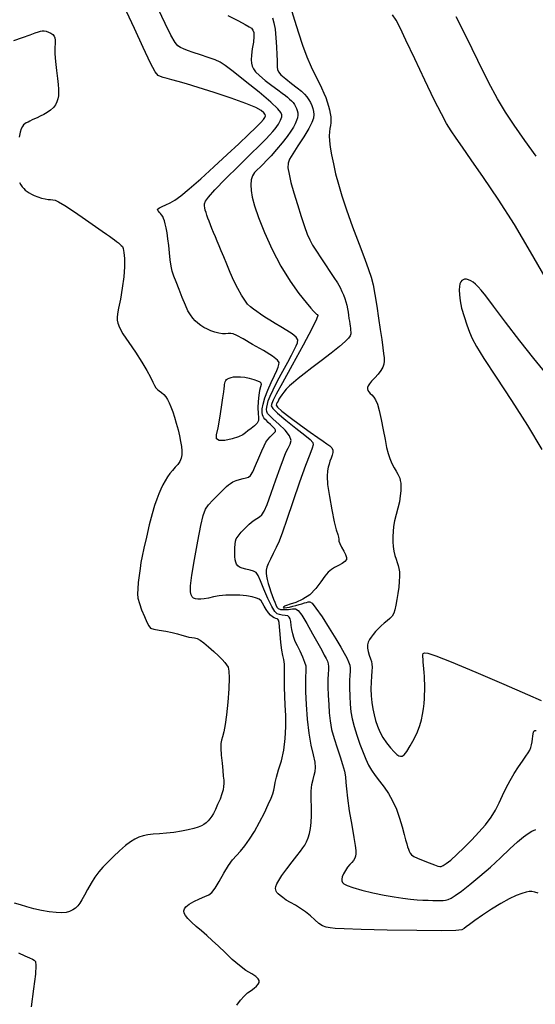
# Model space of a CAD drawing. Extents: x 351664 to 354864, y 1035231 to 1038231.
# Drawn here: x 352976 to 353051, y 1036340 to 1036482 of the extents above; entities that cross this region are included whole.
import ezdxf

# ---------------------------------------------------------------- set-up
doc = ezdxf.new("R2010")
doc.units = 0
doc.header["$MEASUREMENT"] = 0
doc.layers.add('INDEX', color=1, linetype='CONTINUOUS')
doc.layers.add('INTER', color=33, linetype='CONTINUOUS')

msp = doc.modelspace()

# ---------------------------------------------------------------- linework, layer by layer
at = {"layer": 'INDEX', "color": 1, "linetype": 'CONTINUOUS', "elevation": 2340}
for points in [[(353012.76, 1036482.56), (353012.96, 1036481.85), (353013.11, 1036480.91), (353013.11, 1036480.91), (353013.24, 1036479.69), (353013.33, 1036478.39), (353013.39, 1036477.23), (353013.39, 1036477.23), (353013.42, 1036476.39), (353013.43, 1036475.82), (353013.44, 1036475.43), (353013.44, 1036475.43), (353013.46, 1036475.11), (353013.59, 1036474.78), (353013.97, 1036474.34), (353013.97, 1036474.34), (353014.65, 1036473.76), (353015.49, 1036473.1), (353016.3, 1036472.47), (353016.3, 1036472.47), (353016.91, 1036471.96), (353017.36, 1036471.53), (353017.7, 1036471.14), (353017.7, 1036471.14), (353017.98, 1036470.75), (353018.22, 1036470.34), (353018.41, 1036469.93), (353018.41, 1036469.93), (353018.56, 1036469.5), (353018.65, 1036469.06), (353018.69, 1036468.6), (353018.69, 1036468.6), (353018.64, 1036468.1), (353018.44, 1036467.47), (353018, 1036466.58), (353018, 1036466.58), (353017.27, 1036465.38), (353016.42, 1036464.08), (353015.67, 1036462.95), (353015.67, 1036462.95), (353015.2, 1036462.17), (353014.99, 1036461.58), (353014.98, 1036460.93), (353014.98, 1036460.93), (353015.13, 1036460), (353015.41, 1036458.78), (353015.82, 1036457.3), (353015.82, 1036457.3), (353016.33, 1036455.6), (353016.87, 1036453.9), (353017.37, 1036452.43), (353017.76, 1036451.34), (353018.12, 1036450.52), (353018.53, 1036449.75), (353018.53, 1036449.75), (353019.08, 1036448.88), (353019.71, 1036447.92), (353020.38, 1036446.93), (353020.38, 1036446.93), (353021.03, 1036445.97), (353021.62, 1036445.08), (353022.11, 1036444.3), (353022.11, 1036444.3), (353022.49, 1036443.65), (353022.77, 1036443.09), (353022.99, 1036442.58), (353022.99, 1036442.58), (353023.18, 1036442.08), (353023.34, 1036441.58), (353023.47, 1036441.08), (353023.47, 1036441.08), (353023.57, 1036440.58), (353023.65, 1036440.09), (353023.72, 1036439.63), (353023.72, 1036439.63), (353023.78, 1036439.19), (353023.84, 1036438.79), (353023.89, 1036438.41), (353023.89, 1036438.41), (353023.94, 1036438.07), (353023.98, 1036437.76), (353024.02, 1036437.47), (353024.02, 1036437.47), (353024.04, 1036437.22), (353024.03, 1036436.96), (353023.93, 1036436.68), (353023.93, 1036436.68), (353023.7, 1036436.33), (353023.23, 1036435.85), (353022.41, 1036435.14), (353022.41, 1036435.14), (353021.19, 1036434.17), (353019.77, 1036433.07), (353018.4, 1036432.03), (353018.4, 1036432.03), (353017.31, 1036431.18), (353016.46, 1036430.51), (353015.78, 1036429.94), (353015.78, 1036429.94), (353015.21, 1036429.43), (353014.74, 1036428.96), (353014.36, 1036428.53), (353014.36, 1036428.53), (353014.07, 1036428.16), (353013.85, 1036427.82), (353013.68, 1036427.52), (353013.68, 1036427.52), (353013.54, 1036427.26), (353013.41, 1036427.03), (353013.31, 1036426.84), (353013.31, 1036426.84), (353013.26, 1036426.66), (353013.45, 1036426.36), (353014.08, 1036425.8), (353014.08, 1036425.8), (353015.28, 1036424.88), (353016.77, 1036423.78), (353018.2, 1036422.76), (353018.2, 1036422.76), (353019.28, 1036421.99), (353020.04, 1036421.46), (353020.59, 1036421.08), (353020.59, 1036421.08), (353021.01, 1036420.77), (353021.29, 1036420.49), (353021.44, 1036420.19), (353021.44, 1036420.19), (353021.44, 1036419.83), (353021.34, 1036419.43), (353021.19, 1036419.01), (353021.19, 1036419.01), (353021.04, 1036418.58), (353020.9, 1036418.15), (353020.77, 1036417.69), (353020.77, 1036417.69), (353020.66, 1036417.17), (353020.61, 1036416.41), (353020.7, 1036415.21), (353020.7, 1036415.21), (353020.95, 1036413.48), (353021.31, 1036411.55), (353021.66, 1036409.84), (353021.66, 1036409.84), (353021.95, 1036408.69), (353022.15, 1036408.01), (353022.26, 1036407.61), (353022.26, 1036407.61), (353022.3, 1036407.33), (353022.34, 1036407.04), (353022.46, 1036406.68), (353022.71, 1036406.18), (353023.02, 1036405.61), (353023.29, 1036405.09), (353023.29, 1036405.09), (353023.43, 1036404.69), (353023.41, 1036404.39), (353023.2, 1036404.11), (353023.2, 1036404.11), (353022.78, 1036403.81), (353022.25, 1036403.51), (353021.71, 1036403.22), (353021.71, 1036403.22), (353021.24, 1036402.93), (353020.79, 1036402.56), (353020.31, 1036401.99), (353020.31, 1036401.99), (353019.72, 1036401.16), (353018.99, 1036400.2), (353018.12, 1036399.31), (353018.12, 1036399.31), (353017.11, 1036398.65), (353016.1, 1036398.2), (353015.28, 1036397.92), (353015.28, 1036397.92), (353014.75, 1036397.74), (353014.48, 1036397.64), (353014.36, 1036397.57), (353014.36, 1036397.57), (353014.3, 1036397.49), (353014.34, 1036397.43), (353014.49, 1036397.41), (353014.49, 1036397.41), (353014.8, 1036397.44), (353015.21, 1036397.53), (353015.67, 1036397.64), (353015.67, 1036397.64), (353016.13, 1036397.77), (353016.58, 1036397.9), (353016.99, 1036398.01), (353016.99, 1036398.01), (353017.35, 1036398.12), (353017.65, 1036398.2), (353017.91, 1036398.28), (353017.91, 1036398.28), (353018.14, 1036398.3), (353018.46, 1036398.07), (353019.02, 1036397.38), (353019.02, 1036397.38), (353019.9, 1036396.09), (353020.93, 1036394.48), (353021.89, 1036392.93), (353021.89, 1036392.93), (353022.61, 1036391.73), (353023.11, 1036390.86), (353023.46, 1036390.2), (353023.46, 1036390.2), (353023.72, 1036389.64), (353023.89, 1036389.15), (353023.97, 1036388.69), (353023.97, 1036388.69), (353023.97, 1036388.23), (353023.91, 1036387.67), (353023.86, 1036386.91), (353023.86, 1036386.91), (353023.86, 1036385.87), (353023.89, 1036384.68), (353023.97, 1036383.49), (353023.97, 1036383.49), (353024.07, 1036382.41), (353024.24, 1036381.39), (353024.52, 1036380.28), (353024.52, 1036380.28), (353024.91, 1036379.04), (353025.37, 1036377.74), (353025.82, 1036376.54), (353025.82, 1036376.54), (353026.21, 1036375.55), (353026.59, 1036374.72), (353027.03, 1036373.96), (353027.03, 1036373.96), (353027.58, 1036373.2), (353028.21, 1036372.41), (353028.86, 1036371.55), (353028.86, 1036371.55), (353029.49, 1036370.6), (353030.08, 1036369.54), (353030.62, 1036368.36), (353030.62, 1036368.36), (353031.08, 1036367.07), (353031.45, 1036365.81), (353031.75, 1036364.72), (353031.75, 1036364.72), (353031.96, 1036363.91), (353032.11, 1036363.34), (353032.23, 1036362.91), (353032.23, 1036362.91), (353032.35, 1036362.56), (353032.47, 1036362.27), (353032.62, 1036362.01), (353032.82, 1036361.77), (353033.15, 1036361.54), (353033.69, 1036361.27), (353033.69, 1036361.27), (353034.49, 1036360.94), (353035.37, 1036360.61), (353036.13, 1036360.33), (353036.13, 1036360.33), (353036.6, 1036360.15), (353036.88, 1036360.07), (353037.09, 1036360.09), (353037.09, 1036360.09), (353037.39, 1036360.2), (353037.83, 1036360.49), (353038.47, 1036361.01), (353038.47, 1036361.01), (353039.36, 1036361.82), (353040.4, 1036362.83), (353041.49, 1036363.93), (353041.49, 1036363.93), (353042.54, 1036365.03), (353043.49, 1036366.11), (353044.29, 1036367.18), (353044.29, 1036367.18), (353044.92, 1036368.23), (353045.45, 1036369.28), (353045.94, 1036370.34), (353045.94, 1036370.34), (353046.47, 1036371.42), (353047.04, 1036372.49), (353047.64, 1036373.52), (353047.64, 1036373.52), (353048.24, 1036374.47), (353048.81, 1036375.3), (353049.29, 1036375.98), (353049.29, 1036375.98), (353049.64, 1036376.48), (353049.87, 1036376.87), (353050.02, 1036377.24), (353050.02, 1036377.24), (353050.13, 1036377.65), (353050.2, 1036378.08), (353050.26, 1036378.5), (353050.26, 1036378.5), (353050.3, 1036378.89), (353050.34, 1036379.21), (353050.4, 1036379.46), (353050.4, 1036379.46), (353050.47, 1036379.63), (353050.59, 1036379.72), (353050.78, 1036379.73)], [(353050.78, 1036462.62), (353049.16, 1036464.88), (353047.62, 1036467.07), (353047.62, 1036467.07), (353046.35, 1036468.96), (353045.2, 1036470.87), (353043.93, 1036473.26), (353043.93, 1036473.26), (353042.39, 1036476.39), (353040.73, 1036479.76), (353039.25, 1036482.69)]]:
    msp.add_lwpolyline(points, dxfattribs=at)
at = {"layer": 'INTER', "color": 33, "linetype": 'CONTINUOUS'}
for points, elevation in [([(353051.1, 1036356.24), (353050.62, 1036356.37), (353050.18, 1036356.45), (353050.18, 1036356.45), (353049.78, 1036356.46), (353049.33, 1036356.38), (353048.74, 1036356.2), (353048.74, 1036356.2), (353047.93, 1036355.88), (353046.92, 1036355.41), (353045.71, 1036354.75), (353045.71, 1036354.75), (353044.36, 1036353.92), (353043.04, 1036353.04), (353041.93, 1036352.27), (353041.93, 1036352.27), (353041.17, 1036351.72), (353040.71, 1036351.37), (353040.41, 1036351.14), (353040.41, 1036351.14), (353040.09, 1036350.96), (353039.2, 1036350.84), (353037.13, 1036350.79), (353037.13, 1036350.79), (353033.55, 1036350.82), (353029.31, 1036350.9), (353025.55, 1036351), (353025.55, 1036351), (353023.11, 1036351.08), (353021.79, 1036351.15), (353021.06, 1036351.23), (353021.06, 1036351.23), (353020.49, 1036351.34), (353019.97, 1036351.53), (353019.44, 1036351.86), (353019.44, 1036351.86), (353018.85, 1036352.36), (353018.21, 1036352.95), (353017.52, 1036353.54), (353017.52, 1036353.54), (353016.78, 1036354.04), (353016.05, 1036354.48), (353015.35, 1036354.87), (353015.35, 1036354.87), (353014.74, 1036355.24), (353014.22, 1036355.58), (353013.83, 1036355.88), (353013.83, 1036355.88), (353013.55, 1036356.13), (353013.38, 1036356.33), (353013.27, 1036356.52), (353013.27, 1036356.52), (353013.21, 1036356.7), (353013.19, 1036356.92), (353013.23, 1036357.19), (353013.23, 1036357.19), (353013.37, 1036357.56), (353013.64, 1036358.07), (353014.11, 1036358.78), (353014.11, 1036358.78), (353014.79, 1036359.72), (353015.56, 1036360.73), (353016.27, 1036361.63), (353016.27, 1036361.63), (353016.77, 1036362.28), (353017.13, 1036362.75), (353017.39, 1036363.18), (353017.39, 1036363.18), (353017.64, 1036363.65), (353017.87, 1036364.21), (353018.07, 1036364.85), (353018.07, 1036364.85), (353018.23, 1036365.58), (353018.34, 1036366.43), (353018.39, 1036367.43), (353018.39, 1036367.43), (353018.36, 1036368.6), (353018.33, 1036369.83), (353018.34, 1036370.96), (353018.34, 1036370.96), (353018.43, 1036371.89), (353018.59, 1036372.65), (353018.75, 1036373.26), (353018.75, 1036373.26), (353018.89, 1036373.8), (353018.95, 1036374.38), (353018.88, 1036375.15), (353018.88, 1036375.15), (353018.65, 1036376.21), (353018.34, 1036377.59), (353018.03, 1036379.33), (353017.8, 1036381.36), (353017.65, 1036383.44), (353017.57, 1036385.27), (353017.57, 1036385.27), (353017.54, 1036386.62), (353017.55, 1036387.53), (353017.59, 1036388.14), (353017.59, 1036388.14), (353017.62, 1036388.58), (353017.59, 1036389), (353017.43, 1036389.54), (353017.43, 1036389.54), (353017.12, 1036390.29), (353016.72, 1036391.14), (353016.33, 1036391.94), (353016.33, 1036391.94), (353016.03, 1036392.57), (353015.82, 1036393.11), (353015.66, 1036393.65), (353015.66, 1036393.65), (353015.54, 1036394.26), (353015.45, 1036394.88), (353015.37, 1036395.43), (353015.37, 1036395.43), (353015.28, 1036395.83), (353015.16, 1036396.08), (353014.94, 1036396.24), (353014.94, 1036396.24), (353014.59, 1036396.32), (353014.16, 1036396.37), (353013.75, 1036396.43), (353013.75, 1036396.43), (353013.4, 1036396.55), (353013.06, 1036396.88), (353012.63, 1036397.59), (353012.63, 1036397.59), (353012.09, 1036398.76), (353011.51, 1036400.12), (353011, 1036401.32), (353011, 1036401.32), (353010.66, 1036402.09), (353010.37, 1036402.49), (353010.02, 1036402.7), (353010.02, 1036402.7), (353009.5, 1036402.86), (353008.91, 1036402.99), (353008.37, 1036403.14), (353008.37, 1036403.14), (353007.99, 1036403.3), (353007.74, 1036403.49), (353007.57, 1036403.72), (353007.57, 1036403.72), (353007.45, 1036404), (353007.36, 1036404.35), (353007.31, 1036404.82), (353007.31, 1036404.82), (353007.31, 1036405.42), (353007.33, 1036406.05), (353007.36, 1036406.61), (353007.36, 1036406.61), (353007.41, 1036407.02), (353007.52, 1036407.36), (353007.78, 1036407.77), (353007.78, 1036407.77), (353008.21, 1036408.31), (353008.78, 1036408.93), (353009.38, 1036409.5), (353009.38, 1036409.5), (353009.96, 1036409.95), (353010.47, 1036410.29), (353010.89, 1036410.56), (353010.89, 1036410.56), (353011.21, 1036410.84), (353011.53, 1036411.35), (353011.96, 1036412.34), (353011.96, 1036412.34), (353012.56, 1036413.95), (353013.24, 1036415.87), (353013.86, 1036417.64), (353013.86, 1036417.64), (353014.33, 1036418.94), (353014.68, 1036419.83), (353014.99, 1036420.47), (353014.99, 1036420.47), (353015.29, 1036421.02), (353015.43, 1036421.57), (353015.22, 1036422.24), (353015.22, 1036422.24), (353014.56, 1036423.06), (353013.67, 1036423.92), (353012.84, 1036424.66), (353012.84, 1036424.66), (353012.31, 1036425.16), (353012.04, 1036425.48), (353011.93, 1036425.75), (353011.93, 1036425.75), (353011.9, 1036426.04), (353011.93, 1036426.39), (353012.01, 1036426.8), (353012.14, 1036427.29), (353012.4, 1036427.95), (353012.83, 1036428.88), (353012.83, 1036428.88), (353013.48, 1036430.15), (353014.24, 1036431.55), (353014.95, 1036432.86), (353014.95, 1036432.86), (353015.5, 1036433.88), (353015.89, 1036434.64), (353016.17, 1036435.21), (353016.17, 1036435.21), (353016.36, 1036435.67), (353016.38, 1036436.08), (353016.14, 1036436.49), (353016.14, 1036436.49), (353015.58, 1036436.95), (353014.81, 1036437.44), (353013.95, 1036437.95), (353013.95, 1036437.95), (353013.12, 1036438.45), (353012.36, 1036438.93), (353011.66, 1036439.38), (353011.66, 1036439.38), (353011.03, 1036439.8), (353010.47, 1036440.19), (353009.99, 1036440.54), (353009.99, 1036440.54), (353009.56, 1036440.87), (353009.16, 1036441.26), (353008.73, 1036441.8), (353008.73, 1036441.8), (353008.25, 1036442.56), (353007.73, 1036443.52), (353007.18, 1036444.63), (353007.18, 1036444.63), (353006.65, 1036445.82), (353006.14, 1036447.01), (353005.7, 1036448.08), (353005.7, 1036448.08), (353005.33, 1036448.95), (353005.03, 1036449.68), (353004.76, 1036450.32), (353004.76, 1036450.32), (353004.5, 1036450.95), (353004.24, 1036451.56), (353004.01, 1036452.15), (353004.01, 1036452.15), (353003.79, 1036452.69), (353003.59, 1036453.2), (353003.42, 1036453.66), (353003.42, 1036453.66), (353003.27, 1036454.09), (353003.15, 1036454.48), (353003.05, 1036454.82), (353003.05, 1036454.82), (353002.97, 1036455.14), (353002.93, 1036455.43), (353002.95, 1036455.73), (353002.95, 1036455.73), (353003.07, 1036456.1), (353003.49, 1036456.7), (353004.42, 1036457.74), (353004.42, 1036457.74), (353005.98, 1036459.33), (353007.85, 1036461.18), (353009.59, 1036462.89), (353009.59, 1036462.89), (353010.88, 1036464.16), (353011.76, 1036465.04), (353012.35, 1036465.67), (353012.35, 1036465.67), (353012.79, 1036466.15), (353013.12, 1036466.55), (353013.38, 1036466.89), (353013.38, 1036466.89), (353013.59, 1036467.21), (353013.77, 1036467.5), (353013.91, 1036467.78), (353013.91, 1036467.78), (353014.01, 1036468.04), (353014.07, 1036468.29), (353014.07, 1036468.57), (353014.07, 1036468.57), (353013.96, 1036468.9), (353013.52, 1036469.45), (353012.52, 1036470.39), (353012.52, 1036470.39), (353010.81, 1036471.82), (353008.81, 1036473.42), (353007.05, 1036474.8), (353007.05, 1036474.8), (353005.93, 1036475.67), (353005.2, 1036476.16), (353004.48, 1036476.48), (353004.48, 1036476.48), (353003.48, 1036476.83), (353002.34, 1036477.21), (353001.28, 1036477.56), (353000.47, 1036477.84), (352999.9, 1036478.08), (352999.47, 1036478.28), (352999.47, 1036478.28), (352999.1, 1036478.52), (352998.68, 1036479.02), (352998.09, 1036480.05), (352998.09, 1036480.05), (352997.26, 1036481.74), (352996.31, 1036483.78)], 2344), ([(353015.34, 1036484.09), (353015.92, 1036482.24), (353016.48, 1036480.39), (353016.48, 1036480.39), (353017.08, 1036478.61), (353017.71, 1036476.95), (353018.32, 1036475.5), (353018.32, 1036475.5), (353018.9, 1036474.29), (353019.41, 1036473.3), (353019.84, 1036472.45), (353019.84, 1036472.45), (353020.17, 1036471.71), (353020.43, 1036471.05), (353020.64, 1036470.43), (353020.64, 1036470.43), (353020.81, 1036469.84), (353020.95, 1036469.28), (353021.06, 1036468.76), (353021.06, 1036468.76), (353021.14, 1036468.28), (353021.18, 1036467.85), (353021.17, 1036467.43), (353021.12, 1036467.02), (353021.03, 1036466.58), (353020.96, 1036466.1), (353020.96, 1036466.1), (353020.92, 1036465.53), (353020.95, 1036464.82), (353021.05, 1036463.92), (353021.05, 1036463.92), (353021.25, 1036462.79), (353021.53, 1036461.48), (353021.86, 1036460.06), (353021.86, 1036460.06), (353022.26, 1036458.57), (353022.75, 1036456.88), (353023.43, 1036454.84), (353023.43, 1036454.84), (353024.31, 1036452.4), (353025.25, 1036449.89), (353026.07, 1036447.73), (353026.07, 1036447.73), (353026.62, 1036446.24), (353026.98, 1036445.15), (353027.25, 1036444.05), (353027.25, 1036444.05), (353027.52, 1036442.63), (353027.79, 1036440.97), (353028.06, 1036439.24), (353028.06, 1036439.24), (353028.3, 1036437.6), (353028.51, 1036436.14), (353028.67, 1036434.95), (353028.67, 1036434.95), (353028.78, 1036434.1), (353028.84, 1036433.49), (353028.85, 1036433.02), (353028.85, 1036433.02), (353028.8, 1036432.58), (353028.66, 1036432.14), (353028.4, 1036431.66), (353028.4, 1036431.66), (353027.97, 1036431.13), (353027.49, 1036430.6), (353027.05, 1036430.12), (353027.05, 1036430.12), (353026.73, 1036429.75), (353026.55, 1036429.47), (353026.46, 1036429.22), (353026.46, 1036429.22), (353026.45, 1036429), (353026.51, 1036428.78), (353026.65, 1036428.57), (353026.65, 1036428.57), (353026.85, 1036428.36), (353027.1, 1036428.13), (353027.37, 1036427.83), (353027.37, 1036427.83), (353027.62, 1036427.43), (353027.88, 1036426.82), (353028.14, 1036425.89), (353028.14, 1036425.89), (353028.43, 1036424.58), (353028.73, 1036423.09), (353028.99, 1036421.69), (353028.99, 1036421.69), (353029.21, 1036420.57), (353029.42, 1036419.69), (353029.67, 1036418.95), (353029.67, 1036418.95), (353029.97, 1036418.26), (353030.3, 1036417.64), (353030.6, 1036417.12), (353030.6, 1036417.12), (353030.83, 1036416.72), (353030.98, 1036416.4), (353031.1, 1036416.11), (353031.1, 1036416.11), (353031.19, 1036415.8), (353031.25, 1036415.42), (353031.28, 1036414.94), (353031.28, 1036414.94), (353031.26, 1036414.32), (353031.19, 1036413.58), (353031.05, 1036412.73), (353031.05, 1036412.73), (353030.83, 1036411.81), (353030.58, 1036410.87), (353030.36, 1036409.97), (353030.36, 1036409.97), (353030.21, 1036409.16), (353030.14, 1036408.42), (353030.11, 1036407.69), (353030.11, 1036407.69), (353030.12, 1036406.96), (353030.16, 1036406.25), (353030.25, 1036405.57), (353030.25, 1036405.57), (353030.4, 1036404.97), (353030.58, 1036404.44), (353030.75, 1036403.97), (353030.89, 1036403.54), (353030.99, 1036403.1), (353031.05, 1036402.6), (353031.05, 1036402.6), (353031.06, 1036401.97), (353031.03, 1036401.23), (353030.96, 1036400.4), (353030.96, 1036400.4), (353030.84, 1036399.49), (353030.71, 1036398.6), (353030.56, 1036397.79), (353030.56, 1036397.79), (353030.41, 1036397.14), (353030.24, 1036396.62), (353030, 1036396.21), (353030, 1036396.21), (353029.69, 1036395.86), (353029.3, 1036395.54), (353028.88, 1036395.2), (353028.88, 1036395.2), (353028.44, 1036394.82), (353028.01, 1036394.4), (353027.61, 1036393.99), (353027.61, 1036393.99), (353027.27, 1036393.58), (353026.98, 1036393.2), (353026.75, 1036392.82), (353026.75, 1036392.82), (353026.57, 1036392.45), (353026.47, 1036392.06), (353026.46, 1036391.61), (353026.46, 1036391.61), (353026.55, 1036391.1), (353026.71, 1036390.56), (353026.88, 1036390.07), (353026.88, 1036390.07), (353027.01, 1036389.67), (353027.1, 1036389.29), (353027.13, 1036388.85), (353027.13, 1036388.85), (353027.09, 1036388.27), (353027.02, 1036387.55), (353026.96, 1036386.69), (353026.96, 1036386.69), (353026.95, 1036385.73), (353026.98, 1036384.73), (353027.07, 1036383.74), (353027.07, 1036383.74), (353027.21, 1036382.82), (353027.4, 1036381.96), (353027.63, 1036381.14), (353027.63, 1036381.14), (353027.9, 1036380.33), (353028.24, 1036379.53), (353028.67, 1036378.72), (353028.67, 1036378.72), (353029.2, 1036377.92), (353029.76, 1036377.19), (353030.28, 1036376.61), (353030.28, 1036376.61), (353030.67, 1036376.25), (353030.97, 1036376.06), (353031.22, 1036375.99), (353031.22, 1036375.99), (353031.46, 1036376.02), (353031.73, 1036376.21), (353032.11, 1036376.68), (353032.11, 1036376.68), (353032.62, 1036377.48), (353033.17, 1036378.48), (353033.67, 1036379.5), (353033.67, 1036379.5), (353034.03, 1036380.42), (353034.26, 1036381.25), (353034.41, 1036382.04), (353034.41, 1036382.04), (353034.53, 1036382.83), (353034.61, 1036383.6), (353034.67, 1036384.31), (353034.67, 1036384.31), (353034.7, 1036384.91), (353034.72, 1036385.44), (353034.72, 1036385.94), (353034.72, 1036385.94), (353034.71, 1036386.46), (353034.69, 1036386.98), (353034.67, 1036387.52), (353034.67, 1036387.52), (353034.63, 1036388.07), (353034.59, 1036388.61), (353034.55, 1036389.12), (353034.55, 1036389.12), (353034.51, 1036389.58), (353034.48, 1036389.99), (353034.45, 1036390.34), (353034.45, 1036390.34), (353034.43, 1036390.63), (353034.48, 1036390.84), (353034.68, 1036390.94), (353035.16, 1036390.88), (353036.3, 1036390.5), (353038.55, 1036389.6), (353038.55, 1036389.6), (353042.1, 1036388.11), (353046.13, 1036386.39), (353049.54, 1036384.92), (353049.54, 1036384.92), (353051.53, 1036384.05)], 2338), ([(353007.6, 1036340.08), (353008.12, 1036340.79), (353008.64, 1036341.38), (353008.64, 1036341.38), (353009.16, 1036341.83), (353009.65, 1036342.2), (353010.08, 1036342.52), (353010.08, 1036342.52), (353010.42, 1036342.81), (353010.66, 1036343.09), (353010.8, 1036343.35), (353010.8, 1036343.35), (353010.83, 1036343.61), (353010.7, 1036343.88), (353010.35, 1036344.19), (353010.35, 1036344.19), (353009.74, 1036344.57), (353008.92, 1036345.08), (353007.96, 1036345.78), (353007.96, 1036345.78), (353006.94, 1036346.67), (353005.91, 1036347.65), (353004.94, 1036348.6), (353004.94, 1036348.6), (353004.06, 1036349.42), (353003.25, 1036350.12), (353002.49, 1036350.77), (353002.49, 1036350.77), (353001.75, 1036351.41), (353001.08, 1036352.02), (353000.55, 1036352.56), (353000.55, 1036352.56), (353000.2, 1036353), (353000.02, 1036353.36), (352999.97, 1036353.68), (352999.97, 1036353.68), (353000.03, 1036353.97), (353000.26, 1036354.28), (353000.71, 1036354.62), (353000.71, 1036354.62), (353001.41, 1036355.01), (353002.23, 1036355.41), (353002.99, 1036355.74), (353002.99, 1036355.74), (353003.55, 1036356.01), (353004, 1036356.34), (353004.47, 1036356.94), (353004.47, 1036356.94), (353005.05, 1036357.93), (353005.71, 1036359.11), (353006.38, 1036360.2), (353006.38, 1036360.2), (353006.98, 1036361.03), (353007.55, 1036361.67), (353008.14, 1036362.29), (353008.77, 1036363.06), (353009.45, 1036364), (353010.17, 1036365.15), (353010.17, 1036365.15), (353010.89, 1036366.48), (353011.57, 1036367.84), (353012.14, 1036369.03), (353012.14, 1036369.03), (353012.54, 1036369.92), (353012.79, 1036370.56), (353012.94, 1036371.08), (353012.94, 1036371.08), (353013.02, 1036371.59), (353013.11, 1036372.19), (353013.3, 1036372.99), (353013.3, 1036372.99), (353013.63, 1036374.05), (353014.02, 1036375.35), (353014.36, 1036376.87), (353014.36, 1036376.87), (353014.57, 1036378.53), (353014.65, 1036380.24), (353014.65, 1036381.87), (353014.65, 1036381.87), (353014.59, 1036383.34), (353014.51, 1036384.68), (353014.46, 1036385.95), (353014.46, 1036385.95), (353014.47, 1036387.19), (353014.49, 1036388.33), (353014.47, 1036389.26), (353014.47, 1036389.26), (353014.39, 1036389.94), (353014.25, 1036390.55), (353014.1, 1036391.32), (353014.1, 1036391.32), (353013.97, 1036392.42), (353013.86, 1036393.63), (353013.77, 1036394.66), (353013.77, 1036394.66), (353013.7, 1036395.31), (353013.63, 1036395.63), (353013.53, 1036395.77), (353013.53, 1036395.77), (353013.4, 1036395.83), (353013.22, 1036395.89), (353013, 1036395.97), (353013, 1036395.97), (353012.74, 1036396.12), (353012.46, 1036396.36), (353012.15, 1036396.71), (353012.15, 1036396.71), (353011.84, 1036397.17), (353011.55, 1036397.67), (353011.29, 1036398.1), (353011.29, 1036398.1), (353011.09, 1036398.42), (353010.84, 1036398.64), (353010.44, 1036398.81), (353010.44, 1036398.81), (353009.81, 1036398.98), (353008.98, 1036399.12), (353008.03, 1036399.22), (353008.03, 1036399.22), (353007.01, 1036399.26), (353006, 1036399.23), (353005.05, 1036399.14), (353005.05, 1036399.14), (353004.22, 1036398.99), (353003.51, 1036398.83), (353002.9, 1036398.71), (353002.9, 1036398.71), (353002.39, 1036398.65), (353001.97, 1036398.66), (353001.62, 1036398.72), (353001.62, 1036398.72), (353001.35, 1036398.83), (353001.14, 1036399.01), (353000.99, 1036399.3), (353000.99, 1036399.3), (353000.9, 1036399.74), (353000.91, 1036400.59), (353001.09, 1036402.11), (353001.09, 1036402.11), (353001.47, 1036404.41), (353001.95, 1036407.01), (353002.41, 1036409.28), (353002.41, 1036409.28), (353002.76, 1036410.76), (353003.09, 1036411.63), (353003.52, 1036412.26), (353003.52, 1036412.26), (353004.12, 1036412.93), (353004.79, 1036413.62), (353005.39, 1036414.21), (353005.39, 1036414.21), (353005.82, 1036414.64), (353006.12, 1036414.93), (353006.38, 1036415.16), (353006.68, 1036415.37), (353007.04, 1036415.58), (353007.48, 1036415.77), (353007.48, 1036415.77), (353007.98, 1036415.93), (353008.51, 1036416.06), (353008.96, 1036416.17), (353008.96, 1036416.17), (353009.29, 1036416.28), (353009.57, 1036416.51), (353009.89, 1036417.04), (353009.89, 1036417.04), (353010.31, 1036417.94), (353010.77, 1036419.04), (353011.19, 1036420.05), (353011.19, 1036420.05), (353011.52, 1036420.8), (353011.78, 1036421.32), (353012.06, 1036421.71), (353012.06, 1036421.71), (353012.39, 1036422.07), (353012.72, 1036422.39), (353013, 1036422.65), (353013, 1036422.65), (353013.16, 1036422.86), (353013.19, 1036423.05), (353013.07, 1036423.27), (353013.07, 1036423.27), (353012.81, 1036423.55), (353012.47, 1036423.87), (353012.13, 1036424.18), (353012.13, 1036424.18), (353011.86, 1036424.43), (353011.65, 1036424.64), (353011.5, 1036424.83), (353011.5, 1036424.83), (353011.38, 1036425.02), (353011.3, 1036425.27), (353011.26, 1036425.62), (353011.26, 1036425.62), (353011.27, 1036426.13), (353011.38, 1036426.83), (353011.62, 1036427.73), (353011.62, 1036427.73), (353012.05, 1036428.81), (353012.55, 1036429.95), (353013.02, 1036430.94), (353013.02, 1036430.94), (353013.35, 1036431.67), (353013.56, 1036432.17), (353013.68, 1036432.52), (353013.68, 1036432.52), (353013.7, 1036432.82), (353013.46, 1036433.18), (353012.74, 1036433.73), (353012.74, 1036433.73), (353011.44, 1036434.54), (353009.88, 1036435.44), (353008.49, 1036436.22), (353008.49, 1036436.22), (353007.59, 1036436.71), (353007.07, 1036436.94), (353006.73, 1036437.02), (353006.73, 1036437.02), (353006.37, 1036437), (353005.97, 1036436.96), (353005.51, 1036436.96), (353005.51, 1036436.96), (353004.98, 1036437.05), (353004.42, 1036437.2), (353003.87, 1036437.41), (353003.87, 1036437.41), (353003.35, 1036437.63), (353002.86, 1036437.88), (353002.41, 1036438.16), (353002.41, 1036438.16), (353001.99, 1036438.48), (353001.6, 1036438.84), (353001.23, 1036439.24), (353001.23, 1036439.24), (353000.9, 1036439.7), (353000.55, 1036440.29), (353000.17, 1036441.1), (353000.17, 1036441.1), (352999.72, 1036442.18), (352999.26, 1036443.36), (352998.84, 1036444.44), (352998.84, 1036444.44), (352998.52, 1036445.28), (352998.29, 1036445.98), (352998.12, 1036446.71), (352998.12, 1036446.71), (352997.99, 1036447.62), (352997.88, 1036448.64), (352997.78, 1036449.69), (352997.78, 1036449.69), (352997.66, 1036450.67), (352997.53, 1036451.55), (352997.4, 1036452.28), (352997.28, 1036452.83), (352997.16, 1036453.25), (352997.03, 1036453.58), (352997.03, 1036453.58), (352996.9, 1036453.87), (352996.75, 1036454.11), (352996.6, 1036454.32), (352996.6, 1036454.32), (352996.43, 1036454.49), (352996.29, 1036454.64), (352996.18, 1036454.76), (352996.18, 1036454.76), (352996.14, 1036454.89), (352996.2, 1036455.02), (352996.42, 1036455.16), (352996.42, 1036455.16), (352996.82, 1036455.34), (352997.36, 1036455.56), (352997.98, 1036455.85), (352997.98, 1036455.85), (352998.66, 1036456.24), (352999.53, 1036456.87), (353000.74, 1036457.87), (353000.74, 1036457.87), (353002.39, 1036459.32), (353004.3, 1036461.06), (353006.21, 1036462.82), (353006.21, 1036462.82), (353007.9, 1036464.4), (353009.29, 1036465.72), (353010.35, 1036466.74), (353010.35, 1036466.74), (353011.05, 1036467.44), (353011.45, 1036467.89), (353011.65, 1036468.18), (353011.65, 1036468.18), (353011.74, 1036468.4), (353011.7, 1036468.6), (353011.51, 1036468.84), (353011.51, 1036468.84), (353011.12, 1036469.17), (353010.33, 1036469.62), (353008.92, 1036470.22), (353008.92, 1036470.22), (353006.79, 1036470.98), (353004.33, 1036471.79), (353002.04, 1036472.51), (353002.04, 1036472.51), (353000.32, 1036473.03), (352999.12, 1036473.38), (352998.24, 1036473.63), (352998.24, 1036473.63), (352997.54, 1036473.82), (352996.99, 1036473.97), (352996.56, 1036474.09), (352996.56, 1036474.09), (352996.23, 1036474.24), (352995.82, 1036474.75), (352995.14, 1036476.03), (352995.14, 1036476.03), (352994.06, 1036478.3), (352992.81, 1036481.02), (352991.69, 1036483.47)], 2346), ([(353006.31, 1036482.92), (353007.82, 1036482.14), (353007.82, 1036482.14), (353008.82, 1036481.61), (353009.38, 1036481.28), (353009.7, 1036481.05), (353009.7, 1036481.05), (353009.91, 1036480.8), (353010.04, 1036480.45), (353010.07, 1036479.88), (353010.07, 1036479.88), (353009.98, 1036479.05), (353009.83, 1036478.08), (353009.71, 1036477.19), (353009.71, 1036477.19), (353009.66, 1036476.51), (353009.7, 1036476.01), (353009.8, 1036475.61), (353009.8, 1036475.61), (353009.98, 1036475.22), (353010.31, 1036474.78), (353010.87, 1036474.23), (353010.87, 1036474.23), (353011.7, 1036473.54), (353012.64, 1036472.8), (353013.51, 1036472.15), (353013.51, 1036472.15), (353014.15, 1036471.68), (353014.6, 1036471.36), (353014.93, 1036471.1), (353014.93, 1036471.1), (353015.22, 1036470.85), (353015.48, 1036470.59), (353015.71, 1036470.33), (353015.71, 1036470.33), (353015.91, 1036470.05), (353016.08, 1036469.77), (353016.21, 1036469.48), (353016.21, 1036469.48), (353016.32, 1036469.18), (353016.38, 1036468.86), (353016.38, 1036468.52), (353016.38, 1036468.52), (353016.33, 1036468.14), (353016.21, 1036467.73), (353016.02, 1036467.28), (353016.02, 1036467.28), (353015.77, 1036466.79), (353015.39, 1036466.2), (353014.85, 1036465.46), (353014.85, 1036465.46), (353014.12, 1036464.54), (353013.3, 1036463.55), (353012.53, 1036462.66), (353011.9, 1036461.97), (353011.39, 1036461.44), (353010.95, 1036461.02), (353010.95, 1036461.02), (353010.54, 1036460.63), (353010.17, 1036460.22), (353009.88, 1036459.74), (353009.88, 1036459.74), (353009.69, 1036459.16), (353009.61, 1036458.45), (353009.65, 1036457.63), (353009.65, 1036457.63), (353009.81, 1036456.67), (353010.14, 1036455.44), (353010.72, 1036453.77), (353010.72, 1036453.77), (353011.58, 1036451.6), (353012.68, 1036449.14), (353013.95, 1036446.7), (353013.95, 1036446.7), (353015.29, 1036444.55), (353016.56, 1036442.79), (353017.59, 1036441.49), (353017.59, 1036441.49), (353018.26, 1036440.68), (353018.64, 1036440.24), (353018.85, 1036440.03), (353018.85, 1036440.03), (353019, 1036439.89), (353019.11, 1036439.81), (353019.22, 1036439.74), (353019.22, 1036439.74), (353019.28, 1036439.61), (353019.11, 1036439.06), (353018.44, 1036437.7), (353018.44, 1036437.7), (353017.16, 1036435.3), (353015.6, 1036432.45), (353014.19, 1036429.9), (353014.19, 1036429.9), (353013.29, 1036428.26), (353012.83, 1036427.37), (353012.63, 1036426.91), (353012.63, 1036426.91), (353012.57, 1036426.57), (353012.78, 1036426.17), (353013.46, 1036425.51), (353013.46, 1036425.51), (353014.67, 1036424.5), (353016.12, 1036423.35), (353017.4, 1036422.34), (353017.4, 1036422.34), (353018.2, 1036421.69), (353018.55, 1036421.28), (353018.6, 1036420.94), (353018.6, 1036420.94), (353018.46, 1036420.45), (353018.11, 1036419.56), (353017.52, 1036417.97), (353017.52, 1036417.97), (353016.66, 1036415.54), (353015.7, 1036412.73), (353014.83, 1036410.17), (353014.83, 1036410.17), (353014.18, 1036408.32), (353013.7, 1036407.05), (353013.28, 1036406.1), (353013.28, 1036406.1), (353012.85, 1036405.23), (353012.44, 1036404.45), (353012.11, 1036403.78), (353012.11, 1036403.78), (353011.91, 1036403.26), (353011.84, 1036402.83), (353011.84, 1036402.42), (353011.84, 1036402.42), (353011.89, 1036401.97), (353011.99, 1036401.48), (353012.13, 1036400.93), (353012.13, 1036400.93), (353012.3, 1036400.34), (353012.5, 1036399.74), (353012.71, 1036399.17), (353012.71, 1036399.17), (353012.89, 1036398.66), (353013.06, 1036398.21), (353013.21, 1036397.83), (353013.21, 1036397.83), (353013.35, 1036397.53), (353013.56, 1036397.3), (353013.91, 1036397.17), (353013.91, 1036397.17), (353014.44, 1036397.15), (353015.06, 1036397.19), (353015.63, 1036397.26), (353015.63, 1036397.26), (353016.06, 1036397.26), (353016.46, 1036397.03), (353016.98, 1036396.36), (353017.71, 1036395.16), (353018.54, 1036393.68), (353019.3, 1036392.29), (353019.3, 1036392.29), (353019.85, 1036391.28), (353020.22, 1036390.6), (353020.48, 1036390.11), (353020.48, 1036390.11), (353020.66, 1036389.71), (353020.78, 1036389.33), (353020.83, 1036388.94), (353020.83, 1036388.94), (353020.81, 1036388.48), (353020.76, 1036387.89), (353020.73, 1036387.07), (353020.73, 1036387.07), (353020.74, 1036385.99), (353020.79, 1036384.75), (353020.86, 1036383.48), (353020.86, 1036383.48), (353020.93, 1036382.27), (353021.05, 1036381.09), (353021.27, 1036379.86), (353021.27, 1036379.86), (353021.63, 1036378.54), (353022.06, 1036377.19), (353022.49, 1036375.92), (353022.49, 1036375.92), (353022.85, 1036374.81), (353023.12, 1036373.86), (353023.28, 1036373.02), (353023.28, 1036373.02), (353023.35, 1036372.22), (353023.41, 1036371.28), (353023.55, 1036369.94), (353023.55, 1036369.94), (353023.83, 1036368.09), (353024.19, 1036366.06), (353024.5, 1036364.28), (353024.5, 1036364.28), (353024.69, 1036363.09), (353024.77, 1036362.38), (353024.77, 1036361.93), (353024.77, 1036361.93), (353024.73, 1036361.58), (353024.62, 1036361.26), (353024.45, 1036360.96), (353024.45, 1036360.96), (353024.2, 1036360.67), (353023.9, 1036360.35), (353023.57, 1036359.97), (353023.57, 1036359.97), (353023.26, 1036359.52), (353023, 1036359.04), (353022.82, 1036358.6), (353022.82, 1036358.6), (353022.73, 1036358.26), (353022.75, 1036357.99), (353022.86, 1036357.77), (353022.86, 1036357.77), (353023.06, 1036357.56), (353023.5, 1036357.32), (353024.33, 1036357.04), (353024.33, 1036357.04), (353025.64, 1036356.68), (353027.24, 1036356.3), (353028.86, 1036355.96), (353028.86, 1036355.96), (353030.31, 1036355.69), (353031.55, 1036355.5), (353032.64, 1036355.37), (353032.64, 1036355.37), (353033.6, 1036355.29), (353034.46, 1036355.24), (353035.21, 1036355.21), (353035.21, 1036355.21), (353035.88, 1036355.19), (353036.46, 1036355.18), (353036.95, 1036355.17), (353036.95, 1036355.17), (353037.35, 1036355.17), (353037.71, 1036355.21), (353038.08, 1036355.31), (353038.08, 1036355.31), (353038.52, 1036355.51), (353039.12, 1036355.89), (353040, 1036356.53), (353040, 1036356.53), (353041.22, 1036357.48), (353042.66, 1036358.67), (353044.19, 1036360), (353044.19, 1036360), (353045.67, 1036361.35), (353047, 1036362.62), (353048.11, 1036363.65), (353048.11, 1036363.65), (353048.96, 1036364.38), (353049.62, 1036364.85), (353050.19, 1036365.18), (353050.76, 1036365.43)], 2342), ([(353052.11, 1036445.13), (353050, 1036448.81), (353047.65, 1036452.72), (353047.65, 1036452.72), (353045.32, 1036456.37), (353043.18, 1036459.52), (353041.41, 1036462.05), (353041.41, 1036462.05), (353040.14, 1036463.88), (353039.23, 1036465.2), (353038.53, 1036466.27), (353038.53, 1036466.27), (353037.87, 1036467.33), (353037.11, 1036468.71), (353036.08, 1036470.73), (353036.08, 1036470.73), (353034.73, 1036473.55), (353033.27, 1036476.65), (353032.01, 1036479.34), (353032.01, 1036479.34), (353031.15, 1036481.13), (353030.57, 1036482.22), (353030.07, 1036482.98)], 2338), ([(352975.4, 1036479.28), (352976.69, 1036479.72), (352977.77, 1036480.13), (352977.77, 1036480.13), (352978.5, 1036480.4), (352978.96, 1036480.56), (352979.26, 1036480.65), (352979.26, 1036480.65), (352979.52, 1036480.69), (352979.78, 1036480.68), (352980.07, 1036480.62), (352980.07, 1036480.62), (352980.41, 1036480.5), (352980.75, 1036480.34), (352981.04, 1036480.14), (352981.04, 1036480.14), (352981.24, 1036479.93), (352981.35, 1036479.66), (352981.39, 1036479.33), (352981.39, 1036479.33), (352981.36, 1036478.88), (352981.32, 1036478.26), (352981.33, 1036477.39), (352981.33, 1036477.39), (352981.43, 1036476.24), (352981.59, 1036474.98), (352981.73, 1036473.82), (352981.73, 1036473.82), (352981.83, 1036472.94), (352981.88, 1036472.27), (352981.88, 1036471.75), (352981.88, 1036471.75), (352981.85, 1036471.29), (352981.77, 1036470.86), (352981.63, 1036470.44), (352981.63, 1036470.44), (352981.42, 1036470.01), (352981.12, 1036469.6), (352980.73, 1036469.22), (352980.73, 1036469.22), (352980.25, 1036468.89), (352979.73, 1036468.6), (352979.22, 1036468.35), (352979.22, 1036468.35), (352978.77, 1036468.15), (352978.39, 1036467.98), (352978.05, 1036467.82), (352978.05, 1036467.82), (352977.74, 1036467.67), (352977.47, 1036467.53), (352977.22, 1036467.4), (352977.22, 1036467.4), (352977.01, 1036467.27), (352976.82, 1036467.1), (352976.65, 1036466.88), (352976.65, 1036466.88), (352976.48, 1036466.55), (352976.33, 1036466.06), (352976.18, 1036465.35)], 2348), ([(352976.22, 1036458.78), (352976.41, 1036458.45), (352976.62, 1036458.16), (352976.62, 1036458.16), (352976.84, 1036457.91), (352977.07, 1036457.68), (352977.33, 1036457.48), (352977.33, 1036457.48), (352977.61, 1036457.29), (352977.95, 1036457.11), (352978.36, 1036456.92), (352978.36, 1036456.92), (352978.86, 1036456.73), (352979.41, 1036456.55), (352979.92, 1036456.43), (352980.36, 1036456.36), (352980.72, 1036456.34), (352981.04, 1036456.32), (352981.04, 1036456.32), (352981.36, 1036456.25), (352981.87, 1036456.01), (352982.77, 1036455.47), (352982.77, 1036455.47), (352984.15, 1036454.55), (352985.75, 1036453.46), (352987.19, 1036452.47), (352987.19, 1036452.47), (352988.18, 1036451.78), (352988.81, 1036451.34), (352989.24, 1036451.04), (352989.24, 1036451.04), (352989.61, 1036450.77), (352989.94, 1036450.53), (352990.24, 1036450.3), (352990.24, 1036450.3), (352990.51, 1036450.09), (352990.73, 1036449.9), (352990.93, 1036449.72), (352990.93, 1036449.72), (352991.08, 1036449.55), (352991.21, 1036449.25), (352991.31, 1036448.72), (352991.31, 1036448.72), (352991.38, 1036447.83), (352991.39, 1036446.63), (352991.29, 1036445.18), (352991.29, 1036445.18), (352991.07, 1036443.55), (352990.79, 1036441.97), (352990.54, 1036440.68), (352990.54, 1036440.68), (352990.39, 1036439.82), (352990.33, 1036439.3), (352990.34, 1036438.91), (352990.34, 1036438.91), (352990.43, 1036438.48), (352990.67, 1036437.87), (352991.17, 1036436.97), (352991.17, 1036436.97), (352991.99, 1036435.73), (352992.97, 1036434.29), (352993.9, 1036432.87), (352993.9, 1036432.87), (352994.63, 1036431.65), (352995.14, 1036430.68), (352995.49, 1036429.96), (352995.49, 1036429.96), (352995.73, 1036429.48), (352995.92, 1036429.17), (352996.13, 1036428.94), (352996.13, 1036428.94), (352996.41, 1036428.72), (352996.73, 1036428.48), (352997.05, 1036428.2), (352997.05, 1036428.2), (352997.34, 1036427.87), (352997.59, 1036427.47), (352997.84, 1036426.98), (352997.84, 1036426.98), (352998.09, 1036426.4), (352998.34, 1036425.71), (352998.6, 1036424.92), (352998.6, 1036424.92), (352998.86, 1036424.04), (352999.11, 1036423.12), (352999.33, 1036422.23), (352999.33, 1036422.23), (352999.49, 1036421.42), (352999.6, 1036420.69), (352999.65, 1036420.05), (352999.65, 1036420.05), (352999.64, 1036419.5), (352999.56, 1036419.01), (352999.37, 1036418.55), (352999.37, 1036418.55), (352999.07, 1036418.12), (352998.7, 1036417.69), (352998.31, 1036417.25), (352998.31, 1036417.25), (352997.94, 1036416.79), (352997.59, 1036416.3), (352997.26, 1036415.76), (352997.26, 1036415.76), (352996.94, 1036415.16), (352996.62, 1036414.53), (352996.32, 1036413.85), (352996.32, 1036413.85), (352996.03, 1036413.11), (352995.72, 1036412.2), (352995.37, 1036410.98), (352995.37, 1036410.98), (352994.96, 1036409.37), (352994.55, 1036407.62), (352994.19, 1036406.04), (352993.93, 1036404.86), (352993.76, 1036403.95), (352993.63, 1036403.08), (352993.63, 1036403.08), (352993.5, 1036402.09), (352993.38, 1036401.07), (352993.3, 1036400.15), (352993.3, 1036400.15), (352993.27, 1036399.43), (352993.33, 1036398.79), (352993.53, 1036398.06), (352993.53, 1036398.06), (352993.86, 1036397.14), (352994.27, 1036396.15), (352994.62, 1036395.32), (352994.62, 1036395.32), (352994.88, 1036394.79), (352995.15, 1036394.5), (352995.62, 1036394.33), (352995.62, 1036394.33), (352996.39, 1036394.19), (352997.34, 1036394.04), (352998.27, 1036393.87), (352998.27, 1036393.87), (352999.03, 1036393.67), (352999.65, 1036393.46), (353000.18, 1036393.3), (353000.18, 1036393.3), (353000.66, 1036393.2), (353001.1, 1036393.15), (353001.51, 1036393.08), (353001.51, 1036393.08), (353001.89, 1036392.97), (353002.31, 1036392.75), (353002.84, 1036392.37), (353002.84, 1036392.37), (353003.52, 1036391.79), (353004.28, 1036391.12), (353004.96, 1036390.47), (353004.96, 1036390.47), (353005.48, 1036389.94), (353005.86, 1036389.52), (353006.13, 1036389.18), (353006.13, 1036389.18), (353006.33, 1036388.84), (353006.46, 1036388.29), (353006.5, 1036387.3), (353006.5, 1036387.3), (353006.44, 1036385.71), (353006.31, 1036383.81), (353006.12, 1036381.99), (353006.12, 1036381.99), (353005.92, 1036380.57), (353005.71, 1036379.53), (353005.52, 1036378.8), (353005.52, 1036378.8), (353005.38, 1036378.29), (353005.29, 1036377.81), (353005.28, 1036377.14), (353005.28, 1036377.14), (353005.34, 1036376.16), (353005.46, 1036375.01), (353005.57, 1036373.94), (353005.57, 1036373.94), (353005.65, 1036373.12), (353005.7, 1036372.52), (353005.71, 1036372.05), (353005.71, 1036372.05), (353005.69, 1036371.61), (353005.61, 1036371.14), (353005.44, 1036370.55), (353005.44, 1036370.55), (353005.17, 1036369.82), (353004.83, 1036369.03), (353004.5, 1036368.31), (353004.5, 1036368.31), (353004.22, 1036367.74), (353003.97, 1036367.32), (353003.72, 1036366.97), (353003.72, 1036366.97), (353003.46, 1036366.67), (353003.17, 1036366.4), (353002.84, 1036366.16), (353002.84, 1036366.16), (353002.48, 1036365.94), (353002.02, 1036365.75), (353001.4, 1036365.55), (353001.4, 1036365.55), (353000.57, 1036365.35), (352999.59, 1036365.16), (352998.53, 1036365), (352998.53, 1036365), (352997.46, 1036364.89), (352996.44, 1036364.81), (352995.52, 1036364.73), (352995.52, 1036364.73), (352994.74, 1036364.64), (352994.06, 1036364.5), (352993.45, 1036364.31), (352992.86, 1036364.04), (352992.24, 1036363.65), (352991.53, 1036363.09), (352991.53, 1036363.09), (352990.69, 1036362.36), (352989.81, 1036361.52), (352988.98, 1036360.7), (352988.98, 1036360.7), (352988.28, 1036359.98), (352987.68, 1036359.3), (352987.13, 1036358.55), (352987.13, 1036358.55), (352986.58, 1036357.68), (352986.06, 1036356.77), (352985.61, 1036355.94), (352985.61, 1036355.94), (352985.25, 1036355.28), (352984.95, 1036354.79), (352984.65, 1036354.39), (352984.65, 1036354.39), (352984.3, 1036354.07), (352983.91, 1036353.81), (352983.47, 1036353.6), (352983.47, 1036353.6), (352982.97, 1036353.46), (352982.35, 1036353.4), (352981.55, 1036353.42), (352981.55, 1036353.42), (352980.53, 1036353.54), (352979.4, 1036353.73), (352978.28, 1036353.98), (352978.28, 1036353.98), (352977.28, 1036354.26), (352976.36, 1036354.54), (352975.49, 1036354.8)], 2348), ([(353052.21, 1036431.3), (353050.45, 1036433.39), (353050.45, 1036433.39), (353048.42, 1036435.97), (353046.38, 1036438.66), (353044.66, 1036440.94), (353044.66, 1036440.94), (353043.53, 1036442.42), (353042.86, 1036443.27), (353042.42, 1036443.76), (353042.42, 1036443.76), (353042.05, 1036444.12), (353041.69, 1036444.41), (353041.35, 1036444.62), (353041.35, 1036444.62), (353041.03, 1036444.76), (353040.73, 1036444.83), (353040.47, 1036444.83), (353040.47, 1036444.83), (353040.24, 1036444.77), (353040.05, 1036444.64), (353039.9, 1036444.45), (353039.9, 1036444.45), (353039.78, 1036444.19), (353039.71, 1036443.81), (353039.68, 1036443.29), (353039.68, 1036443.29), (353039.71, 1036442.58), (353039.82, 1036441.7), (353040.04, 1036440.64), (353040.04, 1036440.64), (353040.39, 1036439.46), (353040.79, 1036438.26), (353041.19, 1036437.18), (353041.57, 1036436.26), (353042.16, 1036435.14), (353043.25, 1036433.39), (353043.25, 1036433.39), (353045.02, 1036430.7), (353047.23, 1036427.34), (353049.52, 1036423.74), (353049.52, 1036423.74), (353051.62, 1036420.24)], 2336), ([(352976.09, 1036347.63), (352977.02, 1036347.2), (352977.02, 1036347.2), (352977.68, 1036346.9), (352978.09, 1036346.7), (352978.35, 1036346.56), (352978.35, 1036346.56), (352978.53, 1036346.36), (352978.61, 1036345.81), (352978.53, 1036344.55), (352978.53, 1036344.55), (352978.27, 1036342.4), (352977.9, 1036339.82)], 2348)]:
    msp.add_lwpolyline(points, dxfattribs=dict(at, elevation=elevation))
at = {"layer": 'INTER', "color": 33, "linetype": 'CONTINUOUS', "elevation": 2348}
msp.add_lwpolyline([(353010.66, 1036425.46), (353010.71, 1036424.86), (353010.71, 1036424.43), (353010.55, 1036424.06), (353010.55, 1036424.06), (353010.17, 1036423.69), (353009.67, 1036423.31), (353009.2, 1036422.97), (353009.2, 1036422.97), (353008.84, 1036422.67), (353008.45, 1036422.39), (353007.85, 1036422.11), (353007.85, 1036422.11), (353006.91, 1036421.81), (353005.87, 1036421.58), (353005.05, 1036421.54), (353005.05, 1036421.54), (353004.68, 1036421.78), (353004.68, 1036422.37), (353004.89, 1036423.38), (353004.89, 1036423.38), (353005.15, 1036424.8), (353005.4, 1036426.35), (353005.6, 1036427.7), (353005.6, 1036427.7), (353005.72, 1036428.58), (353005.77, 1036429.09), (353005.8, 1036429.39), (353005.8, 1036429.39), (353005.83, 1036429.64), (353005.87, 1036429.86), (353005.93, 1036430.05), (353005.93, 1036430.05), (353006.01, 1036430.21), (353006.11, 1036430.35), (353006.26, 1036430.48), (353006.26, 1036430.48), (353006.48, 1036430.58), (353006.76, 1036430.67), (353007.13, 1036430.74), (353007.13, 1036430.74), (353007.59, 1036430.77), (353008.12, 1036430.76), (353008.73, 1036430.69), (353008.73, 1036430.69), (353009.4, 1036430.55), (353010.04, 1036430.36), (353010.56, 1036430.19), (353010.56, 1036430.19), (353010.9, 1036430.04), (353011.06, 1036429.88), (353011.09, 1036429.65), (353011.09, 1036429.65), (353011.01, 1036429.3), (353010.88, 1036428.78), (353010.76, 1036428.09), (353010.76, 1036428.09), (353010.67, 1036427.21), (353010.64, 1036426.29), (353010.66, 1036425.46)], close=True, dxfattribs=at)

doc.saveas('drawing.dxf')
